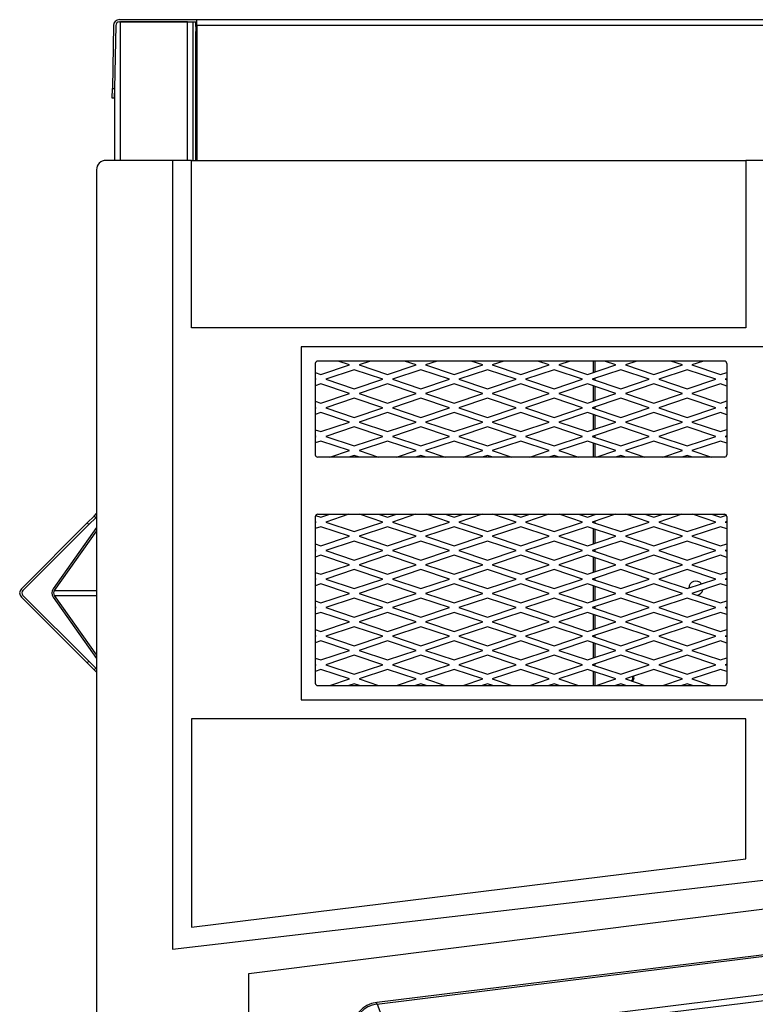
# Model space of a CAD drawing. Units: inches. Extents: x 53 to 235, y -19 to 76.
# Drawn here: x 141 to 150, y 5 to 18 of the extents above; entities that cross this region are included whole.
import ezdxf

# ---------------------------------------------------------------- set-up
doc = ezdxf.new("R2010")
doc.units = ezdxf.units.IN
doc.header["$MEASUREMENT"] = 0
for name, color, linetype in [('Default', 7, 'Continuous'), ('PL24276', 7, 'Continuous'), ('PL66507-C01', 7, 'Continuous'), ('PL66509', 7, 'Continuous'), ('PL66511', 7, 'Continuous'), ('PL72148', 7, 'Continuous'), ('PL72156', 7, 'Continuous'), ('PL72161', 7, 'Continuous'), ('PL72162', 7, 'Continuous'), ('PL72163', 7, 'Continuous'), ('PL72190', 7, 'Continuous'), ('PL72193', 7, 'Continuous')]:
    doc.layers.add(name, color=color, linetype=linetype)

# ---------------------------------------------------------------- blocks, each defined once
blk = doc.blocks.new('SE')
at = {"layer": 'PL24276', "color": 7, "linetype": 'Continuous'}
for p, q in [((154.726, 6.286), (145.372, 5.132)), ((154.726, 6.286), (145.372, 5.132)), ((145.375, 5.112), (154.729, 6.265)), ((154.79, 5.769), (145.566, 4.632)), ((146.084, 4.62), (154.799, 5.694)), ((145.375, 5.112), (145.372, 5.132)), ((145.372, 5.132), (145.372, 5.132))]:
    blk.add_line(p, q, dxfattribs=at)
for centre, radius, start, end in [((145.418, 4.764), 0.372, 97.0284, 180), ((145.419, 4.763), 0.352, 97.167, 179.8614), ((154.91, 8.642), 10.167, 200.3166, 203.2265)]:
    blk.add_arc(centre, radius, start, end, dxfattribs=at)
at = {"layer": 'PL66507-C01', "color": 7, "linetype": 'Continuous'}
for p, q in [((142.94, 16.195), (142.69, 16.195)), ((142.69, 16.195), (142.69, 5.834)), ((150.471, 16.195), (150.222, 16.195)), ((144.377, 13.745), (144.377, 9.108)), ((173.753, 13.745), (144.377, 13.745)), ((144.377, 9.108), (173.753, 9.108)), ((142.69, 5.834), (154.577, 7.223))]:
    blk.add_line(p, q, dxfattribs=at)
at = {"layer": 'PL66509', "color": 7, "linetype": 'Continuous'}
for p, q in [((142.94, 16.195), (150.222, 16.195)), ((142.94, 13.996), (142.94, 16.195)), ((150.222, 16.195), (150.222, 13.996)), ((150.222, 13.996), (142.94, 13.996))]:
    blk.add_line(p, q, dxfattribs=at)
at = {"layer": 'PL66511', "color": 7, "linetype": 'Continuous'}
for p, q in [((142.94, 8.858), (142.94, 6.122)), ((150.222, 8.858), (142.94, 8.858)), ((150.222, 7.02), (150.222, 8.858)), ((142.94, 6.122), (150.222, 7.02))]:
    blk.add_line(p, q, dxfattribs=at)
at = {"layer": 'PL72148', "color": 7, "linetype": 'Continuous'}
for centre, radius, start, end in [((149.565, 10.575), 0.0938, 37.1521, 180), ((149.565, 10.575), 0.0938, 281.9645, 346.9431), ((148.69, 9.397), 0.0475, 196.3068, 200.9256), ((148.69, 9.397), 0.0475, 302.2045, 0), ((148.69, 9.397), 0.0625, 312.7496, 0), ((148.69, 9.397), 0.0475, 0, 20.5631), ((148.69, 9.397), 0.0625, 0, 20.0522)]:
    blk.add_arc(centre, radius, start, end, dxfattribs=at)
at = {"layer": 'PL72156', "color": 7, "linetype": 'Continuous'}
for p, q in [((141.99, 18.043), (143.006, 18.043)), ((141.99, 18.013), (143.006, 18.013)), ((143.006, 18.013), (143.006, 18.043)), ((143.006, 18.043), (143.006, 18.043)), ((143.006, 17.966), (143.006, 18.043)), ((143.006, 18.043), (175.123, 18.043)), ((143.006, 18.013), (143.006, 18.013)), ((141.913, 17.967), (141.898, 17.138)), ((141.943, 17.966), (141.928, 17.138)), ((175.123, 17.966), (143.006, 17.966)), ((143.006, 17.966), (143.006, 16.195)), ((141.896, 17.013), (141.898, 17.138)), ((141.898, 17.138), (141.928, 17.138)), ((141.926, 17.013), (141.929, 17.15)), ((141.928, 17.138), (141.926, 17.013)), ((141.926, 17.013), (141.896, 17.013)), ((141.926, 17.013), (141.929, 17.013)), ((141.926, 17.013), (141.926, 17.013))]:
    blk.add_line(p, q, dxfattribs=at)
for radius in [0.077, 0.047]:
    blk.add_arc((141.99, 17.966), radius, 90, 179, dxfattribs=at)
at = {"layer": 'PL72161', "color": 7, "linetype": 'Continuous'}
for p, q in [((141.569, 11.433), (141.657, 11.522)), ((141.657, 11.522), (141.69, 11.554)), ((141.657, 11.522), (141.679, 11.5)), ((141.569, 11.433), (140.703, 10.567)), ((141.59, 11.412), (140.724, 10.546)), ((141.59, 11.412), (141.569, 11.433)), ((141.679, 11.5), (141.59, 11.412)), ((141.679, 11.5), (141.69, 11.511)), ((141.69, 11.373), (141.12, 10.567)), ((141.69, 11.33), (141.135, 10.546)), ((140.724, 10.48), (141.59, 9.614)), ((141.135, 10.546), (141.69, 10.546)), ((141.135, 10.48), (141.69, 10.48)), ((141.135, 10.48), (141.69, 9.695)), ((140.703, 10.458), (141.569, 9.592)), ((141.12, 10.458), (141.69, 9.653)), ((141.569, 9.592), (141.59, 9.614)), ((141.657, 9.504), (141.569, 9.592)), ((141.59, 9.614), (141.679, 9.525)), ((141.679, 9.525), (141.657, 9.504)), ((141.69, 9.472), (141.657, 9.504)), ((141.69, 9.514), (141.679, 9.525))]:
    blk.add_line(p, q, dxfattribs=at)
for radius in [0.077, 0.047]:
    blk.add_arc((140.757, 10.513), radius, 135, 225, dxfattribs=at)
for major_axis in [(0, 0.077), (0, 0.047)]:
    blk.add_ellipse((141.158, 10.513), major_axis=major_axis, ratio=0.707107, start_param=0.785398, end_param=2.356194, dxfattribs=at)
at = {"layer": 'PL72162', "color": 7, "linetype": 'Continuous'}
for p, q in [((141.929, 18.013), (141.929, 18.013)), ((141.929, 18.012), (141.929, 18.013)), ((142.884, 18.013), (142.006, 18.013)), ((142.006, 16.195), (142.006, 18.013)), ((142.884, 16.195), (142.884, 18.013)), ((142.961, 16.195), (142.961, 18.013)), ((142.989, 18.013), (142.993, 17.888)), ((142.993, 16.195), (142.993, 17.888)), ((141.929, 16.195), (141.929, 17.153))]:
    blk.add_line(p, q, dxfattribs=at)
at = {"layer": 'PL72163', "color": 7, "linetype": 'Continuous'}
for p, q in [((148.218, 13.408), (148.218, 13.557)), ((148.242, 13.416), (148.242, 13.557)), ((148.218, 13.314), (148.218, 13.325)), ((148.242, 13.306), (148.242, 13.333)), ((148.218, 13.033), (148.218, 13.23)), ((148.242, 13.041), (148.242, 13.222)), ((148.218, 12.939), (148.218, 12.95)), ((148.242, 12.931), (148.242, 12.958)), ((148.218, 12.658), (148.218, 12.855)), ((148.242, 12.666), (148.242, 12.847)), ((148.218, 12.564), (148.218, 12.575)), ((148.242, 12.556), (148.242, 12.583)), ((148.218, 12.296), (148.218, 12.48)), ((148.242, 12.296), (148.242, 12.472)), ((148.218, 11.533), (148.218, 11.546)), ((148.242, 11.541), (148.242, 11.546)), ((148.218, 11.439), (148.218, 11.45)), ((148.242, 11.431), (148.242, 11.458)), ((148.218, 11.158), (148.218, 11.355)), ((148.242, 11.166), (148.242, 11.347)), ((148.218, 11.064), (148.218, 11.075)), ((148.242, 11.056), (148.242, 11.083)), ((148.218, 10.783), (148.218, 10.98)), ((148.242, 10.791), (148.242, 10.972)), ((148.218, 10.689), (148.218, 10.7)), ((148.242, 10.681), (148.242, 10.708)), ((148.218, 10.408), (148.218, 10.605)), ((148.242, 10.416), (148.242, 10.597)), ((148.218, 10.314), (148.218, 10.325)), ((148.218, 10.033), (148.218, 10.23)), ((148.242, 10.306), (148.242, 10.333)), ((148.242, 10.041), (148.242, 10.222)), ((148.218, 9.939), (148.218, 9.95)), ((148.218, 9.658), (148.218, 9.855)), ((148.242, 9.931), (148.242, 9.958)), ((148.242, 9.666), (148.242, 9.847)), ((148.218, 9.564), (148.218, 9.575)), ((148.242, 9.556), (148.242, 9.583)), ((148.218, 9.296), (148.218, 9.48)), ((148.242, 9.296), (148.242, 9.472))]:
    blk.add_line(p, q, dxfattribs=at)
at = {"layer": 'PL72190', "color": 7, "linetype": 'Continuous'}
for p, q in [((142.69, 16.195), (141.815, 16.195)), ((141.69, 16.07), (141.69, -18.951)), ((144.565, 13.526), (144.565, 12.327)), ((149.94, 13.557), (144.596, 13.557)), ((149.972, 13.526), (149.972, 12.327)), ((149.94, 12.296), (144.596, 12.296)), ((144.565, 11.515), (144.565, 9.327)), ((144.596, 11.546), (149.94, 11.546)), ((149.972, 11.515), (149.972, 9.327)), ((144.596, 9.296), (149.94, 9.296)), ((143.69, 5.514), (154.9, 6.915)), ((143.69, -17.17), (143.69, 5.514))]:
    blk.add_line(p, q, dxfattribs=at)
for centre, radius, start, end in [((141.815, 16.07), 0.125, 90, 180), ((144.596, 13.526), 0.0312, 90, 180), ((149.94, 13.526), 0.0313, 0, 90), ((144.596, 12.327), 0.0312, 180, 270), ((149.94, 12.327), 0.0313, 270, 0), ((144.596, 11.515), 0.0312, 90, 180), ((149.94, 11.515), 0.0312, 0, 90), ((144.596, 9.327), 0.0312, 180, 270), ((149.94, 9.327), 0.0313, 270, 0)]:
    blk.add_arc(centre, radius, start, end, dxfattribs=at)
at = {"layer": 'PL72193', "color": 7, "linetype": 'Continuous'}
for p, q in [((144.639, 13.382), (145.014, 13.507)), ((145.014, 13.507), (144.863, 13.557)), ((145.29, 13.557), (145.139, 13.507)), ((145.139, 13.507), (145.514, 13.382)), ((145.514, 13.382), (145.889, 13.507)), ((145.889, 13.507), (145.738, 13.557)), ((146.165, 13.557), (146.014, 13.507)), ((146.014, 13.507), (146.389, 13.382)), ((146.389, 13.382), (146.764, 13.507)), ((146.764, 13.507), (146.613, 13.557)), ((147.04, 13.557), (146.889, 13.507)), ((146.889, 13.507), (147.264, 13.382)), ((147.264, 13.382), (147.639, 13.507)), ((147.639, 13.507), (147.488, 13.557)), ((147.915, 13.557), (147.764, 13.507)), ((147.764, 13.507), (148.139, 13.382)), ((148.139, 13.382), (148.514, 13.507)), ((148.514, 13.507), (148.363, 13.557)), ((148.79, 13.557), (148.639, 13.507)), ((148.639, 13.507), (149.014, 13.382)), ((149.014, 13.382), (149.389, 13.507)), ((149.389, 13.507), (149.238, 13.557)), ((149.665, 13.557), (149.514, 13.507)), ((149.514, 13.507), (149.889, 13.382)), ((144.565, 13.407), (144.639, 13.382)), ((144.577, 13.319), (144.565, 13.323)), ((145.077, 13.444), (144.702, 13.319)), ((145.452, 13.319), (145.077, 13.444)), ((145.952, 13.444), (145.577, 13.319)), ((146.327, 13.319), (145.952, 13.444)), ((146.827, 13.444), (146.452, 13.319)), ((147.202, 13.319), (146.827, 13.444)), ((147.702, 13.444), (147.327, 13.319)), ((148.077, 13.319), (147.702, 13.444)), ((148.577, 13.444), (148.202, 13.319)), ((148.952, 13.319), (148.577, 13.444)), ((149.452, 13.444), (149.077, 13.319)), ((149.827, 13.319), (149.452, 13.444)), ((149.889, 13.382), (149.972, 13.409)), ((149.972, 13.326), (149.952, 13.319)), ((144.565, 13.315), (144.577, 13.319)), ((144.639, 13.257), (144.565, 13.232)), ((145.014, 13.132), (144.639, 13.257)), ((144.702, 13.319), (145.077, 13.194)), ((145.077, 13.194), (145.452, 13.319)), ((145.514, 13.257), (145.139, 13.132)), ((145.889, 13.132), (145.514, 13.257)), ((145.577, 13.319), (145.952, 13.194)), ((145.952, 13.194), (146.327, 13.319)), ((146.389, 13.257), (146.014, 13.132)), ((146.764, 13.132), (146.389, 13.257)), ((146.452, 13.319), (146.827, 13.194)), ((146.827, 13.194), (147.202, 13.319)), ((147.264, 13.257), (146.889, 13.132)), ((147.639, 13.132), (147.264, 13.257)), ((147.327, 13.319), (147.702, 13.194)), ((147.702, 13.194), (148.077, 13.319)), ((148.139, 13.257), (147.764, 13.132)), ((148.514, 13.132), (148.139, 13.257)), ((148.202, 13.319), (148.577, 13.194)), ((148.577, 13.194), (148.952, 13.319)), ((149.014, 13.257), (148.639, 13.132)), ((149.389, 13.132), (149.014, 13.257)), ((149.077, 13.319), (149.452, 13.194)), ((149.452, 13.194), (149.827, 13.319)), ((149.889, 13.257), (149.514, 13.132)), ((149.972, 13.229), (149.889, 13.257)), ((149.952, 13.319), (149.972, 13.313)), ((144.639, 13.007), (145.014, 13.132)), ((145.077, 13.069), (144.702, 12.944)), ((145.452, 12.944), (145.077, 13.069)), ((145.139, 13.132), (145.514, 13.007)), ((145.514, 13.007), (145.889, 13.132)), ((145.952, 13.069), (145.577, 12.944)), ((146.327, 12.944), (145.952, 13.069)), ((146.014, 13.132), (146.389, 13.007)), ((146.389, 13.007), (146.764, 13.132)), ((146.827, 13.069), (146.452, 12.944)), ((147.202, 12.944), (146.827, 13.069)), ((146.889, 13.132), (147.264, 13.007)), ((147.264, 13.007), (147.639, 13.132)), ((147.702, 13.069), (147.327, 12.944)), ((148.077, 12.944), (147.702, 13.069)), ((147.764, 13.132), (148.139, 13.007)), ((148.139, 13.007), (148.514, 13.132)), ((148.577, 13.069), (148.202, 12.944)), ((148.952, 12.944), (148.577, 13.069)), ((148.639, 13.132), (149.014, 13.007)), ((149.014, 13.007), (149.389, 13.132)), ((149.452, 13.069), (149.077, 12.944)), ((149.827, 12.944), (149.452, 13.069)), ((149.514, 13.132), (149.889, 13.007)), ((144.565, 13.032), (144.639, 13.007)), ((144.577, 12.944), (144.565, 12.948)), ((144.565, 12.94), (144.577, 12.944)), ((144.702, 12.944), (145.077, 12.819)), ((145.077, 12.819), (145.452, 12.944)), ((145.577, 12.944), (145.952, 12.819)), ((145.952, 12.819), (146.327, 12.944)), ((146.452, 12.944), (146.827, 12.819)), ((146.827, 12.819), (147.202, 12.944)), ((147.327, 12.944), (147.702, 12.819)), ((147.702, 12.819), (148.077, 12.944)), ((148.202, 12.944), (148.577, 12.819)), ((148.577, 12.819), (148.952, 12.944)), ((149.077, 12.944), (149.452, 12.819)), ((149.452, 12.819), (149.827, 12.944)), ((149.889, 13.007), (149.972, 13.034)), ((149.972, 12.951), (149.952, 12.944)), ((149.952, 12.944), (149.972, 12.938)), ((144.639, 12.882), (144.565, 12.857)), ((145.014, 12.757), (144.639, 12.882)), ((145.514, 12.882), (145.139, 12.757)), ((145.889, 12.757), (145.514, 12.882)), ((146.389, 12.882), (146.014, 12.757)), ((146.764, 12.757), (146.389, 12.882)), ((147.264, 12.882), (146.889, 12.757)), ((147.639, 12.757), (147.264, 12.882)), ((148.139, 12.882), (147.764, 12.757)), ((148.514, 12.757), (148.139, 12.882)), ((149.014, 12.882), (148.639, 12.757)), ((149.389, 12.757), (149.014, 12.882)), ((149.889, 12.882), (149.514, 12.757)), ((149.972, 12.854), (149.889, 12.882)), ((144.639, 12.632), (145.014, 12.757)), ((145.077, 12.694), (144.702, 12.569)), ((145.452, 12.569), (145.077, 12.694)), ((145.139, 12.757), (145.514, 12.632)), ((145.514, 12.632), (145.889, 12.757)), ((145.952, 12.694), (145.577, 12.569)), ((146.327, 12.569), (145.952, 12.694)), ((146.014, 12.757), (146.389, 12.632)), ((146.389, 12.632), (146.764, 12.757)), ((146.827, 12.694), (146.452, 12.569)), ((147.202, 12.569), (146.827, 12.694)), ((146.889, 12.757), (147.264, 12.632)), ((147.264, 12.632), (147.639, 12.757)), ((147.702, 12.694), (147.327, 12.569)), ((148.077, 12.569), (147.702, 12.694)), ((147.764, 12.757), (148.139, 12.632)), ((148.139, 12.632), (148.514, 12.757)), ((148.577, 12.694), (148.202, 12.569)), ((148.952, 12.569), (148.577, 12.694)), ((148.639, 12.757), (149.014, 12.632)), ((149.014, 12.632), (149.389, 12.757)), ((149.452, 12.694), (149.077, 12.569)), ((149.827, 12.569), (149.452, 12.694)), ((149.514, 12.757), (149.889, 12.632)), ((144.565, 12.657), (144.639, 12.632)), ((144.577, 12.569), (144.565, 12.573)), ((144.565, 12.565), (144.577, 12.569)), ((144.702, 12.569), (145.077, 12.444)), ((145.077, 12.444), (145.452, 12.569)), ((145.577, 12.569), (145.952, 12.444)), ((145.952, 12.444), (146.327, 12.569)), ((146.452, 12.569), (146.827, 12.444)), ((146.827, 12.444), (147.202, 12.569)), ((147.327, 12.569), (147.702, 12.444)), ((147.702, 12.444), (148.077, 12.569)), ((148.202, 12.569), (148.577, 12.444)), ((148.577, 12.444), (148.952, 12.569)), ((149.077, 12.569), (149.452, 12.444)), ((149.452, 12.444), (149.827, 12.569)), ((149.889, 12.632), (149.972, 12.659)), ((149.972, 12.576), (149.952, 12.569)), ((149.952, 12.569), (149.972, 12.563)), ((144.639, 12.507), (144.565, 12.482)), ((145.014, 12.382), (144.639, 12.507)), ((145.514, 12.507), (145.139, 12.382)), ((145.889, 12.382), (145.514, 12.507)), ((146.389, 12.507), (146.014, 12.382)), ((146.764, 12.382), (146.389, 12.507)), ((147.264, 12.507), (146.889, 12.382)), ((147.639, 12.382), (147.264, 12.507)), ((148.139, 12.507), (147.764, 12.382)), ((148.514, 12.382), (148.139, 12.507)), ((149.014, 12.507), (148.639, 12.382)), ((149.389, 12.382), (149.014, 12.507)), ((149.889, 12.507), (149.514, 12.382)), ((149.972, 12.479), (149.889, 12.507)), ((144.757, 12.296), (145.014, 12.382)), ((145.077, 12.319), (145.007, 12.296)), ((145.146, 12.296), (145.077, 12.319)), ((145.139, 12.382), (145.396, 12.296)), ((145.632, 12.296), (145.889, 12.382)), ((145.952, 12.319), (145.882, 12.296)), ((146.021, 12.296), (145.952, 12.319)), ((146.014, 12.382), (146.271, 12.296)), ((146.507, 12.296), (146.764, 12.382)), ((146.827, 12.319), (146.757, 12.296)), ((146.896, 12.296), (146.827, 12.319)), ((146.889, 12.382), (147.146, 12.296)), ((147.382, 12.296), (147.639, 12.382)), ((147.702, 12.319), (147.632, 12.296)), ((147.771, 12.296), (147.702, 12.319)), ((147.764, 12.382), (148.021, 12.296)), ((148.257, 12.296), (148.514, 12.382)), ((148.577, 12.319), (148.507, 12.296)), ((148.646, 12.296), (148.577, 12.319)), ((148.639, 12.382), (148.896, 12.296)), ((149.132, 12.296), (149.389, 12.382)), ((149.452, 12.319), (149.382, 12.296)), ((149.521, 12.296), (149.452, 12.319)), ((149.514, 12.382), (149.771, 12.296)), ((144.569, 11.53), (144.639, 11.507)), ((144.639, 11.507), (144.757, 11.546)), ((145.007, 11.546), (144.702, 11.444)), ((145.452, 11.444), (145.146, 11.546)), ((145.396, 11.546), (145.514, 11.507)), ((145.514, 11.507), (145.632, 11.546)), ((145.882, 11.546), (145.577, 11.444)), ((146.327, 11.444), (146.021, 11.546)), ((146.271, 11.546), (146.389, 11.507)), ((146.389, 11.507), (146.507, 11.546)), ((146.757, 11.546), (146.452, 11.444)), ((147.202, 11.444), (146.896, 11.546)), ((147.146, 11.546), (147.264, 11.507)), ((147.264, 11.507), (147.382, 11.546)), ((147.632, 11.546), (147.327, 11.444)), ((148.077, 11.444), (147.771, 11.546)), ((148.021, 11.546), (148.139, 11.507)), ((148.139, 11.507), (148.257, 11.546)), ((148.507, 11.546), (148.202, 11.444)), ((148.952, 11.444), (148.646, 11.546)), ((148.896, 11.546), (149.014, 11.507)), ((149.014, 11.507), (149.132, 11.546)), ((149.382, 11.546), (149.077, 11.444)), ((149.827, 11.444), (149.521, 11.546)), ((149.771, 11.546), (149.889, 11.507)), ((149.889, 11.507), (149.966, 11.532)), ((144.577, 11.444), (144.565, 11.448)), ((144.565, 11.44), (144.577, 11.444)), ((144.702, 11.444), (145.077, 11.319)), ((145.077, 11.319), (145.452, 11.444)), ((145.577, 11.444), (145.952, 11.319)), ((145.952, 11.319), (146.327, 11.444)), ((146.452, 11.444), (146.827, 11.319)), ((146.827, 11.319), (147.202, 11.444)), ((147.327, 11.444), (147.702, 11.319)), ((147.702, 11.319), (148.077, 11.444)), ((148.202, 11.444), (148.577, 11.319)), ((148.577, 11.319), (148.952, 11.444)), ((149.077, 11.444), (149.452, 11.319)), ((149.452, 11.319), (149.827, 11.444)), ((149.972, 11.451), (149.952, 11.444)), ((149.952, 11.444), (149.972, 11.438)), ((144.639, 11.382), (144.565, 11.357)), ((145.014, 11.257), (144.639, 11.382)), ((144.639, 11.132), (145.014, 11.257)), ((145.514, 11.382), (145.139, 11.257)), ((145.139, 11.257), (145.514, 11.132)), ((145.889, 11.257), (145.514, 11.382)), ((145.514, 11.132), (145.889, 11.257)), ((146.389, 11.382), (146.014, 11.257)), ((146.014, 11.257), (146.389, 11.132)), ((146.764, 11.257), (146.389, 11.382)), ((146.389, 11.132), (146.764, 11.257)), ((147.264, 11.382), (146.889, 11.257)), ((146.889, 11.257), (147.264, 11.132)), ((147.639, 11.257), (147.264, 11.382)), ((147.264, 11.132), (147.639, 11.257)), ((148.139, 11.382), (147.764, 11.257)), ((147.764, 11.257), (148.139, 11.132)), ((148.514, 11.257), (148.139, 11.382)), ((148.139, 11.132), (148.514, 11.257)), ((149.014, 11.382), (148.639, 11.257)), ((148.639, 11.257), (149.014, 11.132)), ((149.389, 11.257), (149.014, 11.382)), ((149.014, 11.132), (149.389, 11.257)), ((149.889, 11.382), (149.514, 11.257)), ((149.514, 11.257), (149.889, 11.132)), ((149.972, 11.354), (149.889, 11.382)), ((144.565, 11.157), (144.639, 11.132)), ((145.077, 11.194), (144.702, 11.069)), ((145.452, 11.069), (145.077, 11.194)), ((145.952, 11.194), (145.577, 11.069)), ((146.327, 11.069), (145.952, 11.194)), ((146.827, 11.194), (146.452, 11.069)), ((147.202, 11.069), (146.827, 11.194)), ((147.702, 11.194), (147.327, 11.069)), ((148.077, 11.069), (147.702, 11.194)), ((148.577, 11.194), (148.202, 11.069)), ((148.952, 11.069), (148.577, 11.194)), ((149.452, 11.194), (149.077, 11.069)), ((149.827, 11.069), (149.452, 11.194)), ((149.889, 11.132), (149.972, 11.159)), ((144.577, 11.069), (144.565, 11.073)), ((144.565, 11.065), (144.577, 11.069)), ((144.639, 11.007), (144.565, 10.982)), ((145.014, 10.882), (144.639, 11.007)), ((144.702, 11.069), (145.077, 10.944)), ((145.077, 10.944), (145.452, 11.069)), ((145.514, 11.007), (145.139, 10.882)), ((145.889, 10.882), (145.514, 11.007)), ((145.577, 11.069), (145.952, 10.944)), ((145.952, 10.944), (146.327, 11.069)), ((146.389, 11.007), (146.014, 10.882)), ((146.764, 10.882), (146.389, 11.007)), ((146.452, 11.069), (146.827, 10.944)), ((146.827, 10.944), (147.202, 11.069)), ((147.264, 11.007), (146.889, 10.882)), ((147.639, 10.882), (147.264, 11.007)), ((147.327, 11.069), (147.702, 10.944)), ((147.702, 10.944), (148.077, 11.069)), ((148.139, 11.007), (147.764, 10.882)), ((148.514, 10.882), (148.139, 11.007)), ((148.202, 11.069), (148.577, 10.944)), ((148.577, 10.944), (148.952, 11.069)), ((149.014, 11.007), (148.639, 10.882)), ((149.389, 10.882), (149.014, 11.007)), ((149.077, 11.069), (149.452, 10.944)), ((149.452, 10.944), (149.827, 11.069)), ((149.889, 11.007), (149.514, 10.882)), ((149.972, 10.979), (149.889, 11.007)), ((149.972, 11.076), (149.952, 11.069)), ((149.952, 11.069), (149.972, 11.063)), ((144.639, 10.757), (145.014, 10.882)), ((145.139, 10.882), (145.514, 10.757)), ((145.514, 10.757), (145.889, 10.882)), ((146.014, 10.882), (146.389, 10.757)), ((146.389, 10.757), (146.764, 10.882)), ((146.889, 10.882), (147.264, 10.757)), ((147.264, 10.757), (147.639, 10.882)), ((147.764, 10.882), (148.139, 10.757)), ((148.139, 10.757), (148.514, 10.882)), ((148.639, 10.882), (149.014, 10.757)), ((149.014, 10.757), (149.389, 10.882)), ((149.514, 10.882), (149.889, 10.757)), ((144.565, 10.782), (144.639, 10.757)), ((145.077, 10.819), (144.702, 10.694)), ((145.452, 10.694), (145.077, 10.819)), ((145.952, 10.819), (145.577, 10.694)), ((146.327, 10.694), (145.952, 10.819)), ((146.827, 10.819), (146.452, 10.694)), ((147.202, 10.694), (146.827, 10.819)), ((147.702, 10.819), (147.327, 10.694)), ((148.077, 10.694), (147.702, 10.819)), ((148.577, 10.819), (148.202, 10.694)), ((148.952, 10.694), (148.577, 10.819)), ((149.452, 10.819), (149.077, 10.694)), ((149.827, 10.694), (149.452, 10.819)), ((149.889, 10.757), (149.972, 10.784)), ((144.577, 10.694), (144.565, 10.698)), ((144.565, 10.69), (144.577, 10.694)), ((144.639, 10.632), (144.565, 10.607)), ((145.014, 10.507), (144.639, 10.632)), ((144.702, 10.694), (145.077, 10.569)), ((145.077, 10.569), (145.452, 10.694)), ((145.514, 10.632), (145.139, 10.507)), ((145.889, 10.507), (145.514, 10.632)), ((145.577, 10.694), (145.952, 10.569)), ((145.952, 10.569), (146.327, 10.694)), ((146.389, 10.632), (146.014, 10.507)), ((146.764, 10.507), (146.389, 10.632)), ((146.452, 10.694), (146.827, 10.569)), ((146.827, 10.569), (147.202, 10.694)), ((147.264, 10.632), (146.889, 10.507)), ((147.639, 10.507), (147.264, 10.632)), ((147.327, 10.694), (147.702, 10.569)), ((147.702, 10.569), (148.077, 10.694)), ((148.139, 10.632), (147.764, 10.507)), ((148.514, 10.507), (148.139, 10.632)), ((148.202, 10.694), (148.577, 10.569)), ((148.577, 10.569), (148.952, 10.694)), ((149.014, 10.632), (148.639, 10.507)), ((149.389, 10.507), (149.014, 10.632)), ((149.077, 10.694), (149.452, 10.569)), ((149.452, 10.569), (149.827, 10.694)), ((149.889, 10.632), (149.514, 10.507)), ((149.972, 10.604), (149.889, 10.632)), ((149.972, 10.701), (149.952, 10.694)), ((149.952, 10.694), (149.972, 10.688)), ((144.639, 10.382), (145.014, 10.507)), ((145.139, 10.507), (145.514, 10.382)), ((145.514, 10.382), (145.889, 10.507)), ((146.014, 10.507), (146.389, 10.382)), ((146.389, 10.382), (146.764, 10.507)), ((146.889, 10.507), (147.264, 10.382)), ((147.264, 10.382), (147.639, 10.507)), ((147.764, 10.507), (148.139, 10.382)), ((148.139, 10.382), (148.514, 10.507)), ((148.639, 10.507), (149.014, 10.382)), ((149.014, 10.382), (149.389, 10.507)), ((149.514, 10.507), (149.889, 10.382)), ((144.565, 10.407), (144.639, 10.382)), ((145.077, 10.444), (144.702, 10.319)), ((145.452, 10.319), (145.077, 10.444)), ((145.952, 10.444), (145.577, 10.319)), ((146.327, 10.319), (145.952, 10.444)), ((146.827, 10.444), (146.452, 10.319)), ((147.202, 10.319), (146.827, 10.444)), ((147.702, 10.444), (147.327, 10.319)), ((148.077, 10.319), (147.702, 10.444)), ((148.577, 10.444), (148.202, 10.319)), ((148.952, 10.319), (148.577, 10.444)), ((149.452, 10.444), (149.077, 10.319)), ((149.827, 10.319), (149.452, 10.444)), ((149.889, 10.382), (149.972, 10.409)), ((144.577, 10.319), (144.565, 10.323)), ((144.565, 10.315), (144.577, 10.319)), ((144.639, 10.257), (144.565, 10.232)), ((145.014, 10.132), (144.639, 10.257)), ((144.702, 10.319), (145.077, 10.194)), ((145.077, 10.194), (145.452, 10.319)), ((145.514, 10.257), (145.139, 10.132)), ((145.889, 10.132), (145.514, 10.257)), ((145.577, 10.319), (145.952, 10.194)), ((145.952, 10.194), (146.327, 10.319)), ((146.389, 10.257), (146.014, 10.132)), ((146.764, 10.132), (146.389, 10.257)), ((146.452, 10.319), (146.827, 10.194)), ((146.827, 10.194), (147.202, 10.319)), ((147.264, 10.257), (146.889, 10.132)), ((147.639, 10.132), (147.264, 10.257)), ((147.327, 10.319), (147.702, 10.194)), ((147.702, 10.194), (148.077, 10.319)), ((148.139, 10.257), (147.764, 10.132)), ((148.514, 10.132), (148.139, 10.257)), ((148.202, 10.319), (148.577, 10.194)), ((148.577, 10.194), (148.952, 10.319)), ((149.014, 10.257), (148.639, 10.132)), ((149.389, 10.132), (149.014, 10.257)), ((149.077, 10.319), (149.452, 10.194)), ((149.452, 10.194), (149.827, 10.319)), ((149.889, 10.257), (149.514, 10.132)), ((149.972, 10.229), (149.889, 10.257)), ((149.972, 10.326), (149.952, 10.319)), ((149.952, 10.319), (149.972, 10.313)), ((144.639, 10.007), (145.014, 10.132)), ((145.139, 10.132), (145.514, 10.007)), ((145.514, 10.007), (145.889, 10.132)), ((146.014, 10.132), (146.389, 10.007)), ((146.389, 10.007), (146.764, 10.132)), ((146.889, 10.132), (147.264, 10.007)), ((147.264, 10.007), (147.639, 10.132)), ((147.764, 10.132), (148.139, 10.007)), ((148.139, 10.007), (148.514, 10.132)), ((148.639, 10.132), (149.014, 10.007)), ((149.014, 10.007), (149.389, 10.132)), ((149.514, 10.132), (149.889, 10.007)), ((144.565, 10.032), (144.639, 10.007)), ((145.077, 10.069), (144.702, 9.944)), ((145.452, 9.944), (145.077, 10.069)), ((145.952, 10.069), (145.577, 9.944)), ((146.327, 9.944), (145.952, 10.069)), ((146.827, 10.069), (146.452, 9.944)), ((147.202, 9.944), (146.827, 10.069)), ((147.702, 10.069), (147.327, 9.944)), ((148.077, 9.944), (147.702, 10.069)), ((148.577, 10.069), (148.202, 9.944)), ((148.952, 9.944), (148.577, 10.069)), ((149.452, 10.069), (149.077, 9.944)), ((149.827, 9.944), (149.452, 10.069)), ((149.889, 10.007), (149.972, 10.034)), ((144.577, 9.944), (144.565, 9.948)), ((144.565, 9.94), (144.577, 9.944)), ((144.639, 9.882), (144.565, 9.857)), ((145.014, 9.757), (144.639, 9.882)), ((144.702, 9.944), (145.077, 9.819)), ((145.077, 9.819), (145.452, 9.944)), ((145.514, 9.882), (145.139, 9.757)), ((145.889, 9.757), (145.514, 9.882)), ((145.577, 9.944), (145.952, 9.819)), ((145.952, 9.819), (146.327, 9.944)), ((146.389, 9.882), (146.014, 9.757)), ((146.764, 9.757), (146.389, 9.882)), ((146.452, 9.944), (146.827, 9.819)), ((146.827, 9.819), (147.202, 9.944)), ((147.264, 9.882), (146.889, 9.757)), ((147.639, 9.757), (147.264, 9.882)), ((147.327, 9.944), (147.702, 9.819)), ((147.702, 9.819), (148.077, 9.944)), ((148.139, 9.882), (147.764, 9.757)), ((148.514, 9.757), (148.139, 9.882)), ((148.202, 9.944), (148.577, 9.819)), ((148.577, 9.819), (148.952, 9.944)), ((149.014, 9.882), (148.639, 9.757)), ((149.389, 9.757), (149.014, 9.882)), ((149.077, 9.944), (149.452, 9.819)), ((149.452, 9.819), (149.827, 9.944)), ((149.889, 9.882), (149.514, 9.757)), ((149.972, 9.854), (149.889, 9.882)), ((149.972, 9.951), (149.952, 9.944)), ((149.952, 9.944), (149.972, 9.938)), ((144.639, 9.632), (145.014, 9.757)), ((145.139, 9.757), (145.514, 9.632)), ((145.514, 9.632), (145.889, 9.757)), ((146.014, 9.757), (146.389, 9.632)), ((146.389, 9.632), (146.764, 9.757)), ((146.889, 9.757), (147.264, 9.632)), ((147.264, 9.632), (147.639, 9.757)), ((147.764, 9.757), (148.139, 9.632)), ((148.139, 9.632), (148.514, 9.757)), ((148.639, 9.757), (149.014, 9.632)), ((149.014, 9.632), (149.389, 9.757)), ((149.514, 9.757), (149.889, 9.632)), ((144.565, 9.657), (144.639, 9.632)), ((144.577, 9.569), (144.565, 9.573)), ((145.077, 9.694), (144.702, 9.569)), ((145.452, 9.569), (145.077, 9.694)), ((145.952, 9.694), (145.577, 9.569)), ((146.327, 9.569), (145.952, 9.694)), ((146.827, 9.694), (146.452, 9.569)), ((147.202, 9.569), (146.827, 9.694)), ((147.702, 9.694), (147.327, 9.569)), ((148.077, 9.569), (147.702, 9.694)), ((148.577, 9.694), (148.202, 9.569)), ((148.952, 9.569), (148.577, 9.694)), ((149.452, 9.694), (149.077, 9.569)), ((149.827, 9.569), (149.452, 9.694)), ((149.889, 9.632), (149.972, 9.659)), ((149.972, 9.576), (149.952, 9.569)), ((144.565, 9.565), (144.577, 9.569)), ((144.639, 9.507), (144.565, 9.482)), ((145.014, 9.382), (144.639, 9.507)), ((144.702, 9.569), (145.077, 9.444)), ((145.077, 9.444), (145.452, 9.569)), ((145.514, 9.507), (145.139, 9.382)), ((145.889, 9.382), (145.514, 9.507)), ((145.577, 9.569), (145.952, 9.444)), ((145.952, 9.444), (146.327, 9.569)), ((146.389, 9.507), (146.014, 9.382)), ((146.764, 9.382), (146.389, 9.507)), ((146.452, 9.569), (146.827, 9.444)), ((146.827, 9.444), (147.202, 9.569)), ((147.264, 9.507), (146.889, 9.382)), ((147.639, 9.382), (147.264, 9.507)), ((147.327, 9.569), (147.702, 9.444)), ((147.702, 9.444), (148.077, 9.569)), ((148.139, 9.507), (147.764, 9.382)), ((148.514, 9.382), (148.139, 9.507)), ((148.202, 9.569), (148.577, 9.444)), ((148.577, 9.444), (148.952, 9.569)), ((149.014, 9.507), (148.639, 9.382)), ((149.389, 9.382), (149.014, 9.507)), ((149.077, 9.569), (149.452, 9.444)), ((149.452, 9.444), (149.827, 9.569)), ((149.889, 9.507), (149.514, 9.382)), ((149.972, 9.479), (149.889, 9.507)), ((149.952, 9.569), (149.972, 9.563)), ((144.757, 9.296), (145.014, 9.382)), ((145.077, 9.319), (145.007, 9.296)), ((145.146, 9.296), (145.077, 9.319)), ((145.139, 9.382), (145.396, 9.296)), ((145.632, 9.296), (145.889, 9.382)), ((145.952, 9.319), (145.882, 9.296)), ((146.021, 9.296), (145.952, 9.319)), ((146.014, 9.382), (146.271, 9.296)), ((146.507, 9.296), (146.764, 9.382)), ((146.827, 9.319), (146.757, 9.296)), ((146.896, 9.296), (146.827, 9.319)), ((146.889, 9.382), (147.146, 9.296)), ((147.382, 9.296), (147.639, 9.382)), ((147.702, 9.319), (147.632, 9.296)), ((147.771, 9.296), (147.702, 9.319)), ((147.764, 9.382), (148.021, 9.296)), ((148.257, 9.296), (148.514, 9.382)), ((148.577, 9.319), (148.507, 9.296)), ((148.646, 9.296), (148.577, 9.319)), ((148.639, 9.382), (148.896, 9.296)), ((149.132, 9.296), (149.389, 9.382)), ((149.452, 9.319), (149.382, 9.296)), ((149.521, 9.296), (149.452, 9.319)), ((149.514, 9.382), (149.771, 9.296))]:
    blk.add_line(p, q, dxfattribs=at)

msp = doc.modelspace()

# ---------------------------------------------------------------- block references
at = {"layer": 'Default'}
msp.add_blockref('SE', (0, 0), dxfattribs=at)

doc.saveas('drawing.dxf')
